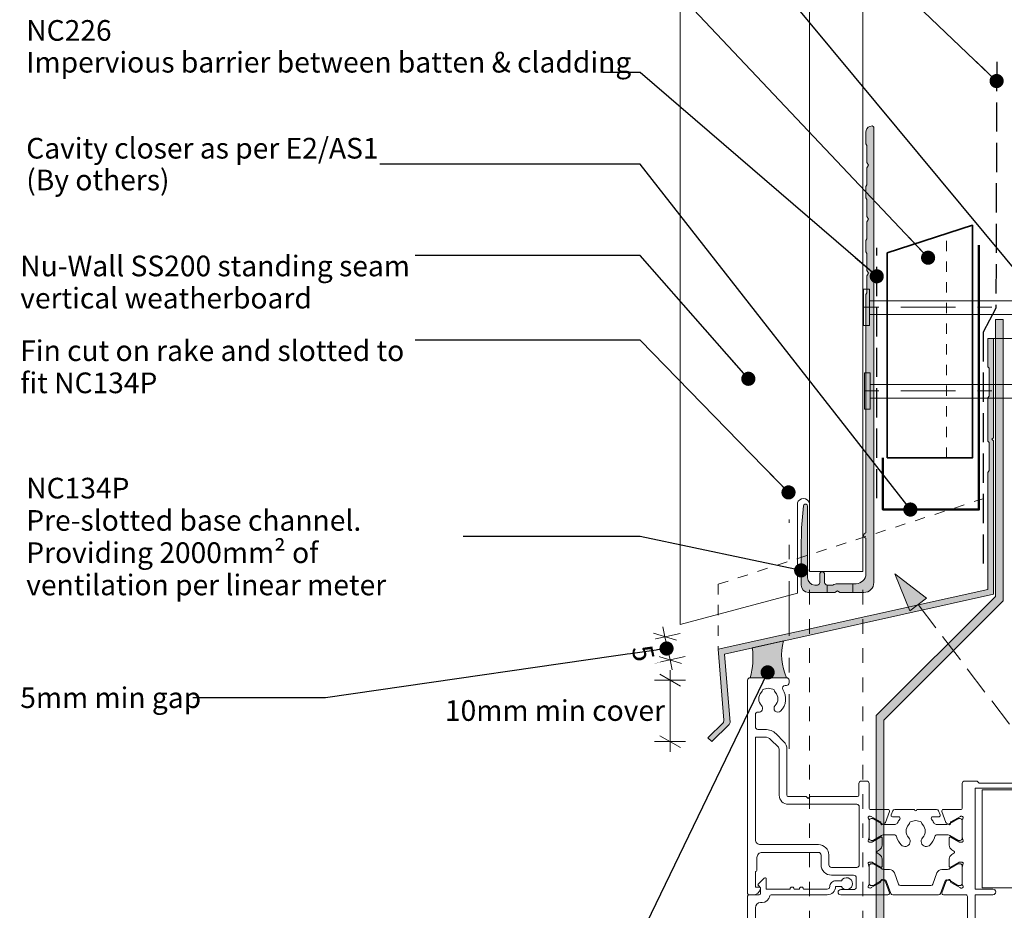
# Model space of a CAD drawing. Units: millimetres. Extents: x -198 to 160, y -201 to 196.
# Drawn here: x -198 to -8, y -62 to 110 of the extents above; entities that cross this region are included whole.
import ezdxf

# ---------------------------------------------------------------- set-up
doc = ezdxf.new("R2010")
doc.units = ezdxf.units.MM
doc.header["$MEASUREMENT"] = 0
doc.set_wipeout_variables(frame=1)
for name, pattern in [('Contour Line', [4, 2, -2]), ('Double Dashed', [21.872221469879157, 10.58333301544189, -4.233333110809326, 2.822222232818604, -4.233333110809337]), ('Hidden Line', [7.824444465637205, 5.644444465637207, -2.179999999999998]), ('Small Dashed', [5.6444444444432, 2.8222222222216, -2.8222222222216]), ('Wipeout_Contour', [1000, 0, -1000])]:
    doc.linetypes.add(name, pattern=pattern)
for name, color, linetype, lineweight in [('0_Pen_No__1', 7, 'Continuous', 18), ('0_Pen_No__181', 7, 'Continuous', 5), ('0_Pen_No__182', 7, 'Continuous', 13), ('0_Pen_No__183', 7, 'Continuous', 18), ('0_Pen_No__184', 7, 'Continuous', 25), ('0_Pen_No__186', 7, 'Continuous', 50), ('0_Pen_No__201', 1, 'Continuous', 25), ('0_Pen_No__41', 7, 'Continuous', 35), ('0_Pen_No__86', 7, 'Continuous', 25)]:
    doc.layers.add(name, color=color, linetype=linetype, lineweight=lineweight)
for name, color, linetype, lineweight, true_color in [('0_Pen_No__191', 7, 'Continuous', 13, 0xe8e8e8), ('0_Pen_No__193', 7, 'Continuous', 13, 0xb9b9b9), ('0_Pen_No__194', 7, 'Continuous', 13, 0xa2a2a2), ('0_Pen_No__195', 7, 'Continuous', 13, 0x8b8b8b), ('0_Pen_No__197', 7, 'Continuous', 13, 0x5c5c5c), ('0_Pen_No__235', 7, 'Continuous', 18, 0xffda06), ('New_0_Pen_No__195', 7, 'Continuous', 13, 0x8b8b8b)]:
    doc.layers.add(name, color=color, linetype=linetype, lineweight=lineweight, true_color=true_color)
doc.styles.add('GENERATED_STYLE_1', font='arial.ttf')
doc.styles.add('GENERATED_STYLE_2', font='arialbd.ttf')
doc.dimstyles.new('GENERATED_STYLE__2', dxfattribs={"dimtxt": 4, "dimasz": 3.04, "dimexe": 0.18, "dimexo": 0.0625, "dimgap": 0, "dimtad": 1, "dimdec": 0, "dimzin": 0, "dimdsep": 46, "dimtxsty": 'GENERATED_STYLE_1', "dimblk": 'ARROWHEAD_2', "dimblk1": 'ARROWHEAD_2', "dimblk2": 'ARROWHEAD_2', "dimcen": 0.09, "dimse1": 1, "dimse2": 1, "dimclrd": 7, "dimclre": 7, "dimclrt": 7, "dimadec": 0, "dimazin": 0, "dimtfac": 1, "dimtdec": 4, "dimtmove": 2, "dimatfit": 3, "dimfxl": 1, "dimtolj": 1, "dimtzin": 0, "dimarcsym": 0})
doc.dimstyles.new('GENERATED_STYLE__3', dxfattribs={"dimtxt": 0.18, "dimasz": 5.472, "dimexe": 0.18, "dimexo": 0.0625, "dimgap": 0, "dimtad": 0, "dimtih": 1, "dimtoh": 1, "dimdec": 4, "dimzin": 0, "dimdsep": 46, "dimcen": 0.09, "dimadec": 0, "dimazin": 0, "dimtfac": 1, "dimtdec": 4, "dimtmove": 0, "dimatfit": 3, "dimldrblk": 'ARROWHEAD_11', "dimfxl": 1, "dimtolj": 1, "dimtzin": 0, "dimarcsym": 0})

# ---------------------------------------------------------------- blocks, each defined once
blk = doc.blocks.new('Nail[1]', base_point=(26.75290278342413, 50.67734527661938))
at = {"layer": '0_Pen_No__181', "color": 7, "linetype": 'Double Dashed', "lineweight": 5}
blk.add_line((26.75290278342413, 54.19117755897518), (-37.33329883055391, 54.19117755897518), dxfattribs=at)
at = {"layer": '0_Pen_No__195', "color": 252, "linetype": 'Continuous', "lineweight": 13, "true_color": 0x8b8b8b}
for p, q in [((-34.77324998778819, 57.70500984233064), (-33.63176479059948, 57.70500984233064)), ((-34.77324998778819, 50.67734527661938), (-34.77324998778819, 57.70500984233064)), ((-33.63176479059948, 57.70500984233064), (-33.63176479059948, 50.67734527661938)), ((20.12148922812029, 55.41891444834612), (-33.63176479059948, 55.41891444834612)), ((24.06479034788367, 54.19117755897518), (20.12148922812029, 55.41891444834612)), ((20.12148922812029, 52.79411203019801), (24.06479034788367, 54.19117755897518)), ((-33.63176479059948, 52.79411203019801), (20.12148922812029, 52.79411203019801)), ((-33.63176479059948, 50.67734527661938), (-34.77324998778819, 50.67734527661938))]:
    blk.add_line(p, q, dxfattribs=at)
blk = doc.blocks.new('Nail[2]', base_point=(26.75290278342413, 34.48484527661932))
at = {"layer": '0_Pen_No__181', "color": 7, "linetype": 'Double Dashed', "lineweight": 5}
blk.add_line((26.75290278342413, 37.99867755897512), (-37.16399003711723, 37.99867755897512), dxfattribs=at)
at = {"layer": '0_Pen_No__195', "color": 252, "linetype": 'Continuous', "lineweight": 13, "true_color": 0x8b8b8b}
for p, q in [((-34.61070456571358, 41.51250984233057), (-33.47223504860253, 41.51250984233057)), ((-34.61070456571358, 34.48484527661932), (-34.61070456571358, 41.51250984233057)), ((-33.47223504860253, 41.51250984233057), (-33.47223504860253, 34.48484527661932)), ((20.13900870344498, 39.22641444834607), (-33.47223504860253, 39.22641444834607)), ((24.07189204936744, 37.99867755897512), (20.13900870344498, 39.22641444834607)), ((-33.47223504860253, 36.60161203019796), (20.13900870344498, 36.60161203019796)), ((20.13900870344498, 36.60161203019796), (24.07189204936744, 37.99867755897512)), ((-33.47223504860253, 34.48484527661932), (-34.61070456571358, 34.48484527661932))]:
    blk.add_line(p, q, dxfattribs=at)
blk = doc.blocks.new('*D5')
at = {"layer": '0_Pen_No__181', "color": 7, "linetype": 'Continuous', "lineweight": 5, "transparency": 16777216}
for p, q in [((-72.19934546970497, -17.95348749125058), (-72.19934546970497, -15.99748749125059)), ((-69.19934546970497, -17.95348749125058), (-75.19934546970497, -17.95348749125058)), ((-72.19934546970497, -29.82757506972359), (-72.19934546970497, -17.95348749125058)), ((-69.19934546970497, -29.82757506972359), (-75.19934546970497, -29.82757506972359)), ((-72.19934546970497, -31.78357506972359), (-72.19934546970497, -29.82757506972359))]:
    blk.add_line(p, q, dxfattribs=at)
at = {"layer": '0_Pen_No__183', "color": 7, "linetype": 'Continuous', "lineweight": 18, "transparency": 16777216}
for p, q in [((-70.19934546970497, -19.10818749125059), (-74.19934546970497, -16.79878749125059)), ((-74.19934546970497, -28.67287506972359), (-70.19934546970497, -30.98227506972359))]:
    blk.add_line(p, q, dxfattribs=at)
at = {"color": 254, "linetype": 'Wipeout_Contour', "lineweight": 0, "ltscale": 394.3271837194462, "transparency": 16777216}
blk.add_wipeout([(-116.6096581220352, -26.66238108897014), (-74.410573976353, -26.66238108897015), (-74.410573976353, -20.948095374684435), (-116.6096581220352, -20.94809537468442)], dxfattribs=at)
at = {"layer": '0_Pen_No__86', "color": 7, "lineweight": 25, "transparency": 16777216, "insert": (-115.7525152663307, -25.80523823326559), "char_height": 4, "attachment_point": 7, "style": 'GENERATED_STYLE_1'}
blk.add_mtext('\\A1;10mm min cover', dxfattribs=at)
blk = doc.blocks.new('ARROWHEAD_2')
at = {"color": 0, "linetype": 'Continuous', "lineweight": 0}
for p, q in [((-0.3781315, -0.655), (0.3781315, 0.655)), ((0, 0), (-1, 0))]:
    blk.add_line(p, q, dxfattribs=at)
blk = doc.blocks.new('*D6')
at = {"layer": '0_Pen_No__181', "color": 7, "linetype": 'Continuous', "lineweight": 5, "transparency": 16777216}
for p, q in [((1.900841410475529, 15.06762229972991), (1.900841410475529, 17.02362229972991)), ((4.900841410475528, 15.06762229972991), (-1.099158589524471, 15.06762229972991)), ((1.900841410475529, -0.979348793935502), (1.900841410475529, 15.06762229972991)), ((4.900841410475528, -0.979348793935502), (-1.099158589524471, -0.979348793935502)), ((1.900841410475529, -2.935348793935502), (1.900841410475529, -0.979348793935502))]:
    blk.add_line(p, q, dxfattribs=at)
at = {"layer": '0_Pen_No__183', "color": 7, "linetype": 'Continuous', "lineweight": 18, "transparency": 16777216}
for p, q in [((3.900841410475529, 13.91292229972991), (-0.0991585895244711, 16.22232229972991)), ((-0.0991585895244711, 0.1753512060644979), (3.900841410475529, -2.134048793935502))]:
    blk.add_line(p, q, dxfattribs=at)
at = {"color": 254, "linetype": 'Wipeout_Contour', "lineweight": 0, "ltscale": 89.19393737092742, "transparency": 16777216}
blk.add_wipeout([(3.645499268789944, 4.56516453351106), (35.75066556779245, 4.565164533511052), (35.75066556779245, 10.279450247796767), (3.6454992687899406, 10.279450247796778)], dxfattribs=at)
at = {"layer": '0_Pen_No__86', "color": 7, "lineweight": 25, "transparency": 16777216, "insert": (4.502642124494491, 5.422307389215606), "char_height": 4, "attachment_point": 7, "style": 'GENERATED_STYLE_1'}
blk.add_mtext('\\A1;16 drip edge', dxfattribs=at)
blk = doc.blocks.new('*D7')
at = {"layer": '0_Pen_No__181', "color": 7, "linetype": 'Continuous', "lineweight": 5, "transparency": 16777216}
for p, q in [((45.92763998007054, 48.17111928318685), (45.92763998007054, 50.12711928318684)), ((48.92763998007054, 48.17111928318685), (42.92763998007054, 48.17111928318685)), ((45.92763998007054, -0.4266198224842643), (45.92763998007054, 48.17111928318685)), ((48.92763998007054, -0.4266198224842643), (42.92763998007054, -0.4266198224842643)), ((45.92763998007054, -2.382619822484264), (45.92763998007054, -0.4266198224842643))]:
    blk.add_line(p, q, dxfattribs=at)
at = {"layer": '0_Pen_No__183', "color": 7, "linetype": 'Continuous', "lineweight": 18, "transparency": 16777216}
for p, q in [((47.92763998007054, 47.01641928318686), (43.92763998007054, 49.32581928318685)), ((43.92763998007054, 0.7280801775157357), (47.92763998007054, -1.581319822484264))]:
    blk.add_line(p, q, dxfattribs=at)
at = {"color": 254, "linetype": 'Wipeout_Contour', "lineweight": 0, "ltscale": 350.6482178224632, "transparency": 16777216}
blk.add_wipeout([(49.05693560349037, 22.115395617213156), (117.69722382021747, 22.11539561721314), (117.69722382021747, 27.829681331498854), (49.056935603490366, 27.82968133149887)], dxfattribs=at)
at = {"layer": '0_Pen_No__86', "color": 7, "lineweight": 25, "transparency": 16777216, "insert": (49.91407845919493, 22.9725384729177), "char_height": 4, "attachment_point": 7, "style": 'GENERATED_STYLE_1'}
blk.add_mtext('\\A1;35mm min flashing upstand', dxfattribs=at)
blk = doc.blocks.new('*D8')
at = {"layer": '0_Pen_No__181', "color": 7, "linetype": 'Continuous', "lineweight": 5, "transparency": 16777216}
for p, q in [((-70.26345901310262, -8.883751853186402), (-76.121854473171, -10.17959236553742)), ((-73.19265674313682, -9.53167210936191), (-73.61510075016324, -7.621835189379616)), ((-72.19934546970497, -14.02235610885363), (-73.19265674313682, -9.53167210936191)), ((-69.27014773967078, -13.37443585267812), (-75.12854319973916, -14.67027636502913)), ((-71.77690146267855, -15.93219302883592), (-72.19934546970497, -14.02235610885363))]:
    blk.add_line(p, q, dxfattribs=at)
at = {"layer": '0_Pen_No__183', "color": 7, "linetype": 'Continuous', "lineweight": 18, "transparency": 16777216}
for p, q in [((-70.9904737498454, -10.22717347820173), (-75.39483973642821, -8.836170740522087)), ((-74.40152846299638, -13.3268547400138), (-69.99716247641356, -14.71785747769345))]:
    blk.add_line(p, q, dxfattribs=at)
at = {"color": 254, "linetype": 'Wipeout_Contour', "lineweight": 0, "ltscale": 313.8902971444267, "transparency": 16777216}
blk.add_wipeout([(-80.70098778183784, -11.038342062719716), (-79.67517498744279, -15.675962942978312), (-74.0957507397586, -14.441829121691633), (-75.12156353415365, -9.804208241433038)], dxfattribs=at)
at = {"layer": '0_Pen_No__86', "color": 7, "lineweight": 25, "transparency": 16777216, "insert": (-79.67895407320722, -11.6901356255856), "char_height": 4, "attachment_point": 7, "rotation": 282.47264189830287, "style": 'GENERATED_STYLE_1'}
blk.add_mtext('\\A1;5', dxfattribs=at)
blk = doc.blocks.new('Line_1', base_point=(-28.75062777496051, 2.640061205451794))
at = {"layer": '0_Pen_No__195', "linetype": 'Continuous', "lineweight": 13, "true_color": 0x8b8b8b}
blk.add_hatch(color=252, dxfattribs=at).paths.add_polyline_path([(-28.75062777496051, 2.640061205451794), (-25.81470020538008, -4.507883822049297), (-22.63406689135483, -2.082276326655047)])
at = {"layer": '0_Pen_No__195', "color": 252, "linetype": 'Continuous', "lineweight": 13, "true_color": 0x8b8b8b}
for p, q in [((-28.75062777496051, 2.640061205451794), (-22.63406689135483, -2.082276326655047)), ((-28.75062777496051, 2.640061205451794), (-25.81470020538008, -4.507883822049297)), ((-22.63406689135483, -2.082276326655047), (-25.81470020538008, -4.507883822049297))]:
    blk.add_line(p, q, dxfattribs=at)
at = {"layer": '0_Pen_No__195', "color": 252, "linetype": 'Hidden Line', "lineweight": 13, "true_color": 0x8b8b8b}
blk.add_line((-24.22438354836746, -3.295080074352172), (82.93259743177916, -143.8071225968904), dxfattribs=at)
blk = doc.blocks.new('ARROWHEAD_11')
at = {"color": 0, "linetype": 'Continuous', "lineweight": 0}
blk.add_line((0, 0), (-1, 0), dxfattribs=at)
at = {"color": 0, "linetype": 'Continuous', "lineweight": 0, "const_width": 0.25, "flags": 128}
blk.add_lwpolyline([(-0.125, 0, 1), (0.125, 0, 1)], format="xyb", close=True, dxfattribs=at)

msp = doc.modelspace()

# ---------------------------------------------------------------- hatches: boundary and pattern name
at = {"layer": '0_Pen_No__191', "linetype": 'Continuous', "lineweight": 13, "true_color": 0xe8e8e8}
h = msp.add_hatch(color=254, dxfattribs=at)
edge = h.paths.add_edge_path()
edge.add_line((-36.84862267969802, -0.9793487939355029), (-36.84862267969802, 0.7139845393978216))
edge.add_line((-36.84862267969802, 0.7139845393978215), (-39.81662267969899, 0.7139845393978215))
edge.add_arc((-39.76017823525576, -1.166321016150055), 1.881152560940424, 91.71943200214132, 120.1713597997345)
edge.add_line((-40.70562267969802, 0.4599845393978451), (-41.8486226796988, 0.4599845393978451))
edge.add_line((-41.8486226796988, 0.4599845393978451), (-41.8486226796988, -0.9793487939355029))
edge.add_line((-41.8486226796988, -0.9793487939355029), (-40.32462267969894, -0.9793487939355029))
edge.add_line((-40.32462267969894, -0.9793487939355029), (-39.81662267969899, -0.6830154606020491))
edge.add_line((-39.81662267969899, -0.6830154606020491), (-39.35095601303384, -0.9793487939355029))
edge.add_line((-39.35095601303384, -0.9793487939355029), (-36.84862267969802, -0.9793487939355029))
h = msp.add_hatch(color=254, dxfattribs=at)
edge = h.paths.add_edge_path()
edge.add_arc((-70.68545117733595, -13.58212022258275), 14.5139627103184, 344.5299873930963, 367.5008881503554)
edge.add_line((-56.29568679793368, -11.68744487788678), (-50.27366447027477, -10.34356101221053))
edge.add_arc((-39.8570580671267, -13.07750281933976), 10.76940698287861, 165.2938438621042, 203.9747987218903)
edge.add_line((-49.69732660584381, -17.45348749125175), (-56.69732660584348, -17.45348749125175))
at = {"layer": '0_Pen_No__193', "linetype": 'Continuous', "lineweight": 13, "true_color": 0xb9b9b9}
h = msp.add_hatch(color=9, dxfattribs=at)
edge = h.paths.add_edge_path()
edge.add_line((-32.78928934636571, 0.9256031314964384), (-32.78928934636571, 89.02148720606291))
edge.add_arc((-33.1954247630342, 88.8475236643942), 0.4418249545944821, 23.18732733731434, 75.61008337262247)
edge.add_line((-33.08562267969872, 89.27548720606289), (-33.55128934636564, 89.19082053939549))
edge.add_arc((-33.12087703054959, 88.07837899551824), 1.192803818802634, 111.1518430326417, 181.4680219153158)
edge.add_line((-34.31328934636557, 88.04782053939738), (-34.31328934636557, 85.80415387272885))
edge.add_line((-34.31328934636557, 85.80415387272885), (-34.14395601303166, 85.50782053939629))
edge.add_line((-34.14395601303166, 85.50782053939629), (-34.14395601303166, 82.20582053939569))
edge.add_line((-34.14395601303166, 82.20582053939569), (-33.84762267969865, 81.69782053939574))
edge.add_line((-33.84762267969865, 81.69782053939574), (-34.14395601303166, 81.18982053939624))
edge.add_line((-34.14395601303166, 81.18982053939624), (-34.14395601303166, 77.88782053939632))
edge.add_line((-34.14395601303166, 77.88782053939632), (-34.31328934636557, 77.54915387273026))
edge.add_line((-34.31328934636557, 77.54915387273026), (-34.31328934636557, 75.3901538727287))
edge.add_line((-34.31328934636557, 75.3901538727287), (-34.14395601303166, 75.05148720606266))
edge.add_line((-34.14395601303166, 75.05148720606266), (-34.14395601303166, 71.74948720606274))
edge.add_line((-34.14395601303166, 71.74948720606274), (-33.84762267969865, 71.2414872060628))
edge.add_line((-33.84762267969865, 71.2414872060628), (-34.14395601303166, 70.7334872060637))
edge.add_line((-34.14395601303166, 70.7334872060637), (-34.14395601303166, 67.43148720606314))
edge.add_line((-34.14395601303166, 67.43148720606314), (-34.31328934636557, 67.0928205393962))
edge.add_line((-34.31328934636557, 67.0928205393962), (-34.31328934636557, 64.93382053939641))
edge.add_line((-34.31328934636557, 64.93382053939641), (-34.14395601303166, 64.59515387273036))
edge.add_line((-34.14395601303166, 64.59515387273036), (-34.14395601303166, 61.29315387272977))
edge.add_line((-34.14395601303166, 61.29315387272977), (-33.84762267969865, 60.78515387272983))
edge.add_line((-33.84762267969865, 60.78515387272983), (-34.14395601303166, 60.27715387272943))
edge.add_line((-34.14395601303166, 60.27715387272943), (-34.14395601303166, 56.97515387272996))
edge.add_line((-34.14395601303166, 56.97515387272996), (-34.31328934636557, 56.63648720606392))
edge.add_line((-34.31328934636557, 56.63648720606392), (-34.31328934636557, 10.53531787273128))
edge.add_arc((-34.29212267969906, 10.04848453939784), 0.4872932610064645, 92.48955292198102, 267.510447078019)
edge.add_line((-34.31328934636557, 9.56165120606441), (-34.31328934636557, 2.618984539398533))
edge.add_arc((-36.27716873675285, 2.67786392978554), 1.964761828466811, 271.7172797567097, 358.2827202428628, ccw=False)
edge.add_line((-36.21828934638049, 0.7139845393978215), (-39.81662267969899, 0.7139845393978215))
edge.add_arc((-39.76017823525626, -1.166321016148281), 1.881152560938636, 91.71943200212758, 120.1713597997483)
edge.add_line((-40.70562267969802, 0.4599845393978451), (-41.8486226796988, 0.4599845393978451))
edge.add_arc((-41.80379017473334, 0.9704837110302281), 0.5124640062861269, 185.0188915246176, 264.9811084753825, ccw=False)
edge.add_line((-42.31428934636572, 0.9256512060647646), (-42.31428934636572, 2.534317872731134))
edge.add_arc((-42.75032267969894, 2.563951206064836), 0.437039131225278, 356.1120904391178, 453.887909560882)
edge.add_arc((-42.80958934636473, 2.56395120606489), 0.4370391312251118, 86.11209043932764, 183.8879095608909)
edge.add_line((-43.24562267969778, 2.534317872731134), (-43.24562267969778, 0.9256512060643205))
edge.add_arc((-43.73245601303132, 0.9468178727314075), 0.4872932610065975, 272.48955292199287, 357.5104470779525, ccw=False)
edge.add_line((-43.7112893463647, 0.4599845393978451), (-44.21928934636465, 0.4599845393978451))
edge.add_arc((-44.16881498738911, 1.907458898372334), 1.448354128244401, 181.9971313519142, 268.00286864804923, ccw=False)
edge.add_line((-45.61628934636364, 1.856984539397716), (-45.61628934636364, 15.74231787273013))
edge.add_arc((-46.00972056329577, 15.73391840183138), 0.3935208680211005, 1.223037508782035, 145.9978818231293)
edge.add_line((-46.33595601303231, 15.95398453939752), (-46.37828934636535, 15.78465120606405))
edge.add_line((-46.37828934636535, 15.78465120606405), (-46.75928934636442, 11.5513178727303))
edge.add_line((-46.75928934636442, 11.5513178727303), (-46.84395601303225, 7.275651206067729))
edge.add_line((-46.84395601303225, 7.275651206067729), (-46.84395601303225, 0.4599845393965127))
edge.add_arc((-45.37325893273908, 0.4898032741921637), 1.470999340220005, 181.1615264784514, 267.1282787290253)
edge.add_line((-45.44695601303329, -0.9793487939355029), (-40.32462267969894, -0.9793487939355029))
edge.add_line((-40.32462267969894, -0.9793487939355029), (-39.81662267969899, -0.6830154606020491))
edge.add_line((-39.81662267969899, -0.6830154606020491), (-39.35095601303207, -0.9793487939355029))
edge.add_line((-39.35095601303207, -0.9793487939355029), (-34.6942412717981, -0.9793487939355029))
edge.add_arc((-34.69424127179787, 0.9256031314966642), 1.904951925432167, 269.9999999999931, 359.9999999999932)
msp.add_hatch(color=9, dxfattribs=at).paths.add_polyline_path([(-62.88873334182685, -11.96290681555682), (-10.73406561682599, -0.4266198224842643), (-10.73406561682599, 22.26311981235352), (-10.48006826265979, 22.60178647902), (-10.48006826265979, 28.02045208735349), (-10.73406561682599, 28.27444944152013), (-10.73406561682599, 36.65645155818665), (-10.48006826265979, 36.99511822485336), (-10.48006826265979, 42.41378383318661), (-10.73406561682599, 42.66778118735326), (-10.73405344599276, 48.17111928318685), (-9.633394187660292, 48.17111928318685), (-9.633394187660292, 28.95178594985337), (-9.972060854326337, 28.6977864790201), (-9.633394187660292, 28.35911981235339), (-9.633394187660292, -1.274215108479915), (-61.70339524599331, -12.89423750305689), (-60.60272752099347, -26.10223697389006), (-60.77206032515956, -26.52557189472341), (-64.15873175432682, -29.82757506972359), (-64.92073334182666, -29.06557348222353), (-61.87273334182694, -26.1022401488901), (-61.78806667516088, -25.67890681555688)])
at = {"layer": '0_Pen_No__235', "linetype": 'Continuous', "lineweight": 18, "true_color": 0xffda06}
msp.add_hatch(color=40, dxfattribs=at).paths.add_polyline_path([(-9.254057740533561, -1.761668129062421), (-32.34572035280525, -24.7919497005753), (-32.34572035280525, -126.8150615379655), (-30.85658200595542, -126.8150615379655), (-30.85658200595542, -25.64696233262298), (-7.743216589601865, -2.595032712382928), (-7.743216589601865, 51.85410470193608), (-9.254057740533561, 51.85410470193608)])

# ---------------------------------------------------------------- linework, layer by layer
at = {"layer": '0_Pen_No__1', "color": 7, "linetype": 'Continuous', "lineweight": 18}
for p, q in [((-45.25167673485431, 3.084593603022895), (-45.25167673485431, 148.6105921746426)), ((-34.93695056452052, 3.084593603022878), (-34.93695056452052, 148.6105921746426)), ((-70.2516767348543, -7.178043526086586), (-70.2516767348543, 139.8225239124362)), ((-47.57711043401854, -1.102411797051727), (-47.57711043401854, 16.36628897164315)), ((-34.93695056452052, 3.084593603022895), (-45.25167673485431, 3.084593603022895)), ((-70.25167673485431, -7.178043526086516), (-47.57711043401854, -1.102411797051692))]:
    msp.add_line(p, q, dxfattribs=at)
at = {"layer": '0_Pen_No__1', "color": 7, "linetype": 'Continuous', "lineweight": 18, "flags": 128}
for points in [[(-32.78928934636571, 0.9256031314964384), (-32.78928934636571, 89.02148720606291, 0.2328119608333661), (-33.08562267969872, 89.27548720606289), (-33.55128934636564, 89.19082053939549, 0.3168161902114308), (-34.31328934636557, 88.04782053939738), (-34.31328934636557, 85.80415387272885), (-34.14395601303166, 85.50782053939629), (-34.14395601303166, 82.20582053939569), (-33.84762267969865, 81.69782053939574), (-34.14395601303166, 81.18982053939624), (-34.14395601303166, 77.88782053939632), (-34.31328934636557, 77.54915387273026), (-34.31328934636557, 75.3901538727287), (-34.14395601303166, 75.05148720606266), (-34.14395601303166, 71.74948720606274), (-33.84762267969865, 71.2414872060628), (-34.14395601303166, 70.7334872060637), (-34.14395601303166, 67.43148720606314), (-34.31328934636557, 67.0928205393962), (-34.31328934636557, 64.93382053939641), (-34.14395601303166, 64.59515387273036), (-34.14395601303166, 61.29315387272977), (-33.84762267969865, 60.78515387272983), (-34.14395601303166, 60.27715387272943), (-34.14395601303166, 56.97515387272996), (-34.31328934636557, 56.63648720606392), (-34.31328934636557, 10.53531787273128, 0.9574664724543328), (-34.31328934636557, 9.56165120606441), (-34.31328934636557, 2.618984539398533, -0.3967632776275307), (-36.21828934638049, 0.7139845393978215), (-39.81662267969899, 0.7139845393978215, 0.1247866838294053), (-40.70562267969802, 0.4599845393978451), (-41.8486226796988, 0.4599845393978451, -0.3637835461416319), (-42.31428934636572, 0.9256512060647646), (-42.31428934636572, 2.534317872731134, 0.4545454545459727), (-42.77995601303264, 2.999984539398054, 0.4545454545449128), (-43.24562267969778, 2.534317872731134), (-43.24562267969778, 0.9256512060643204, -0.3889836905543079), (-43.7112893463647, 0.4599845393978451), (-44.21928934636465, 0.4599845393978451, -0.3939393939391093), (-45.61628934636364, 1.856984539397716), (-45.61628934636364, 15.74231787273013, 0.7317208171226226), (-46.33595601303231, 15.95398453939752), (-46.37828934636535, 15.78465120606405), (-46.75928934636442, 11.5513178727303), (-46.84395601303225, 7.275651206067729), (-46.84395601303225, 0.4599845393965128, 0.3937429045572167), (-45.44695601303329, -0.9793487939355029), (-40.32462267969894, -0.9793487939355029), (-39.81662267969899, -0.6830154606020491), (-39.35095601303207, -0.9793487939355029), (-34.6942412717981, -0.9793487939355029, 0.414213562373095)], [(-36.84862267969802, -0.9793487939355029), (-36.84862267969802, 0.7139845393978215), (-39.81662267969899, 0.7139845393978215, 0.1247866838292829), (-40.70562267969802, 0.4599845393978451), (-41.8486226796988, 0.4599845393978451), (-41.8486226796988, -0.9793487939355029), (-40.32462267969894, -0.9793487939355029), (-39.81662267969899, -0.6830154606020491), (-39.35095601303384, -0.9793487939355029)]]:
    msp.add_lwpolyline(points, format="xyb", close=True, dxfattribs=at)
msp.add_lwpolyline([(-62.88873334182685, -11.96290681555682), (-10.73406561682599, -0.4266198224842643), (-10.73406561682599, 22.26311981235352), (-10.48006826265979, 22.60178647902), (-10.48006826265979, 28.02045208735349), (-10.73406561682599, 28.27444944152013), (-10.73406561682599, 36.65645155818665), (-10.48006826265979, 36.99511822485336), (-10.48006826265979, 42.41378383318661), (-10.73406561682599, 42.66778118735326), (-10.73405344599276, 48.17111928318685), (-9.633394187660292, 48.17111928318685), (-9.633394187660292, 28.95178594985337), (-9.972060854326337, 28.6977864790201), (-9.633394187660292, 28.35911981235339), (-9.633394187660292, -1.274215108479915), (-61.70339524599331, -12.89423750305689), (-60.60272752099347, -26.10223697389006), (-60.77206032515956, -26.52557189472341), (-64.15873175432682, -29.82757506972359), (-64.92073334182666, -29.06557348222353), (-61.87273334182694, -26.1022401488901), (-61.78806667516088, -25.67890681555688)], close=True, dxfattribs=at)
at = {"layer": '0_Pen_No__1', "color": 7, "linetype": 'Continuous', "lineweight": 18}
msp.add_arc((-46.4143935844364, 15.95398453939752), 1.233655307268424, 19.52472697488947, 160.4752730251107, dxfattribs=at)
at = {"layer": '0_Pen_No__182', "color": 7, "linetype": 'Continuous', "lineweight": 13, "flags": 128}
msp.add_lwpolyline([(-56.69732660584348, -17.45348749125175, 0.1005664500270653), (-56.29568679793368, -11.68744487788678), (-50.27366447027477, -10.34356101221053, 0.1703985685012316), (-49.69732660584381, -17.45348749125175)], format="xyb", close=True, dxfattribs=at)
at = {"layer": '0_Pen_No__184', "color": 7, "linetype": 'Hidden Line', "lineweight": 25}
msp.add_lwpolyline([(-9.030327735794152, 101.6424368317483), (-9.170756991415454, 54.02045290549196), (-11.62983457225319, 49.37552858613614), (-11.62983457225319, 3.196356768524033)], dxfattribs=at)
at = {"layer": '0_Pen_No__186', "color": 7, "linetype": 'Continuous', "lineweight": 50}
msp.add_lwpolyline([(-12.45639571186441, 66.18675936935614), (-12.45639571186441, 15.06762229972991), (-31.02854191203708, 15.06762229972991), (-31.02854191203708, 25.06762229972992)], dxfattribs=at)
at = {"layer": '0_Pen_No__194', "color": 253, "linetype": 'Small Dashed', "lineweight": 13, "true_color": 0xa2a2a2}
for p, q in [((-45.25167673485431, -144.4114051782242), (-45.25167673485431, 0.067622299730008)), ((-34.93695056452052, -144.4114051782242), (-34.93695056452052, 0.067622299730008))]:
    msp.add_line(p, q, dxfattribs=at)
at = {"layer": '0_Pen_No__195', "color": 252, "linetype": 'Contour Line', "lineweight": 13, "true_color": 0x8b8b8b}
msp.add_line((-18.73729616782338, 25.06762229972992), (-18.73729616782338, 68.44302381856538), dxfattribs=at)
at = {"layer": '0_Pen_No__195', "color": 252, "linetype": 'Double Dashed', "lineweight": 13, "true_color": 0x8b8b8b}
for p, q in [((-9.633394187660292, 48.17111928318685), (41.00427277297758, 48.17111928318685)), ((-49.19732660584319, -31.23909268317448), (-49.19732660584319, 13.12774104181469))]:
    msp.add_line(p, q, dxfattribs=at)
at = {"layer": '0_Pen_No__197', "color": 251, "linetype": 'Contour Line', "lineweight": 13, "true_color": 0x5c5c5c}
for q in [(-10.73406561682599, 17.45461635733903), (-62.88873334182685, -11.96290681555682)]:
    msp.add_line((-62.88873334182465, 0.6277049069893792), q, dxfattribs=at)
at = {"layer": '0_Pen_No__197', "color": 251, "linetype": 'Continuous', "lineweight": 13, "true_color": 0x5c5c5c}
msp.add_lwpolyline([(-11.8332559875336, -58.08405563608576), (104.5241034318716, -58.08405563608576), (104.5241034318716, -39.15973716261357), (96.16528393078295, -39.15973716261357), (96.16528393078295, -44.15973716261345), (85.52410343187145, -44.15973716261345), (84.52410343187199, -39.15973716261357), (-11.8332559875336, -39.15973716261357)], close=True, dxfattribs=at)
at = {"layer": '0_Pen_No__201', "color": 1, "linetype": 'Hidden Line', "lineweight": 25}
msp.add_lwpolyline([(-32.22430989967418, 17.25177204662254), (-32.22430989967418, 65.6781334869514)], dxfattribs=at)
at = {"layer": '0_Pen_No__235', "color": 40, "linetype": 'Continuous', "lineweight": 18, "true_color": 0xffda06, "flags": 128}
msp.add_lwpolyline([(-9.254057740533561, -1.761668129062421), (-32.34572035280525, -24.7919497005753), (-32.34572035280525, -126.8150615379655), (-30.85658200595542, -126.8150615379655), (-30.85658200595542, -25.64696233262298), (-7.743216589601865, -2.595032712382928), (-7.743216589601865, 51.85410470193608), (-9.254057740533561, 51.85410470193608)], close=True, dxfattribs=at)
at = {"layer": '0_Pen_No__41', "color": 7, "linetype": 'Continuous', "lineweight": 35}
msp.add_lwpolyline([(-30.21136199163177, 25.06762229972992), (-13.7372961678226, 25.06762229972992), (-13.7372961678226, 70.06762229972985), (-30.21136199163177, 64.71487383653664)], close=True, dxfattribs=at)
at = {"layer": 'New_0_Pen_No__195', "color": 252, "linetype": 'Continuous', "lineweight": 13, "true_color": 0x8b8b8b, "flags": 128}
for points in [[(-56.69732660584348, -17.45348749125175, 0.414213562373094), (-57.19732660584231, -17.95348749125058), (-57.19732660584231, -59.20348749125215, 0.4142135623725747), (-56.9473266058429, -59.45348749125156), (-56.17207147723402, -59.45348749125156, 0.3563939586925565), (-54.70237763156494, -58.25348749125259, 0.4744978678080807), (-54.947326605844, -57.95348749125151), (-55.69732660584403, -57.95348749125151), (-55.69732660584403, -54.95348749125318), (-55.5973266058425, -54.95348749125318, 0.4142135623730798), (-55.39732660584296, -54.75348749125186), (-55.39732660584296, -52.25348749125236, -0.414213562373095), (-54.3973266058435, -51.25348749125291), (-43.49732660584228, -51.25348749125291, -0.4142135623732332), (-42.99732660584166, -51.75348749125175), (-42.99732660584343, -53.65348749125087, 0.4142135623732109), (-40.99732660584277, -55.65348749125153), (-36.69732660584214, -55.65348749125153, -0.414213562373095), (-36.19732660584329, -56.15348749125214), (-36.19732660584329, -57.95348749125151, -0.414213562373095), (-36.69732660584214, -58.45348749125212), (-39.19732660584341, -58.45348749125212, 1), (-39.19732660584341, -59.45348749125156), (-30.05223247133326, -59.45348749125156, 0.5205670505518167), (-29.77032468509666, -59.0508814482551), (-30.53905807316415, -56.93880382295836, 0.1763269807084488), (-30.6709658594011, -56.78160224482131), (-31.11647057025468, -56.52438998008446, 0.5773502691896206), (-31.41647057025398, -56.6975950608406), (-31.41647057025398, -56.87080014159851, -0.2679491924311421), (-31.51647057025375, -57.04400522235464), (-33.29931079886617, -58.07332850826553, -0.0655434628153417), (-33.37166508533418, -58.1032986350174), (-33.52082248252497, -58.14326523913959, -0.7896793363340766), (-33.79846819605437, -57.62988069350182, 0.2134217652834673), (-33.6984681960546, -57.40627389575192), (-33.6984681960546, -54.17889082201133, 0.0632542239299518), (-33.70481902874456, -54.12889082201144), (-33.89211736336595, -53.40348749125322, -0.4903143948259985), (-33.6984681960546, -53.15348749125204), (-33.1772748476018, -53.15348749125204, -0.1378721067475244), (-33.02097195804965, -53.19742225206991), (-31.50267012242214, -54.12419765070742, 0.5855240683198493), (-31.1984681960551, -53.95348749125196), (-31.1984681960551, -52.52790425782661, 0.2614125764230209), (-31.67745856421345, -51.67435346055104), (-32.10405734855559, -51.41395645126256, -0.5611738278358709), (-32.10405735067123, -50.98718105262567), (-31.67745856421522, -50.7267840404364, 0.26141257642303), (-31.1984681960551, -49.87323324316084), (-31.1984681960551, -48.4476500097355, 0.5855240683197748), (-31.50267012242391, -48.27693985028181), (-33.02097195804965, -49.20371524891932, -0.137872106747547), (-33.1772748476018, -49.2476500097354), (-33.6984681960546, -49.2476500097354, -0.4903143948259757), (-33.89211736336595, -48.99765000973599), (-33.70481902874456, -48.27224667897779, 0.0632542239306471), (-33.6984681960546, -48.2222466789779), (-33.6984681960546, -44.99486360523552, 0.2134217652834268), (-33.79846819605437, -44.77125680748561, -0.7896793363335429), (-33.52082248252497, -44.25787226184963), (-33.37166508533418, -44.29783886597183, -0.0655434628153411), (-33.29931079886617, -44.32780899272193), (-31.51647057025375, -45.3571322786328, -0.267949192431147), (-31.41647057025398, -45.53033735939071), (-31.41647057025398, -45.70354244014685, 0.5773502691896382), (-31.11647057025468, -45.87674752090297), (-30.6709658594011, -45.61953525616613, 0.1763269807084404), (-30.53905807316415, -45.4623336780291), (-29.77032468509666, -43.35025605273412, 0.5205670505517911), (-30.05223247133326, -42.94765000973589), (-33.3984681960553, -42.94765000973589, -0.4142135627247195), (-33.6984681964152, -42.64765000973657), (-33.6984681964152, -37.95348749125016, 0.414213562373095), (-34.19846819641403, -37.45348749125132), (-35.19846819641526, -37.45348749125132, 0.414213562373091), (-35.6984681964141, -37.95348749125193), (-35.6984681964141, -40.20348749125024, -0.414213562373095), (-35.94846819641528, -40.45348749125144), (-45.09732660585986, -40.45348749124965), (-45.49732660585892, -40.8534874912505), (-45.89732660585977, -40.45348749124965), (-49.34732660585883, -40.45348749124965, -0.4142135623732251), (-49.59732660585825, -40.20348749125024), (-49.59732660585825, -31.26059427242222, 0.1989123673796942), (-50.1831130434871, -29.84638071004863), (-51.6973266058427, -28.33216714769304, 0.1989123673792709), (-53.81864694939775, -27.45348749125331), (-55.19732660584342, -27.45348749124976, -0.4142135623730971), (-55.69732660584403, -26.95348749125093), (-55.69732660584403, -24.62133744649653, -0.4499009491344271), (-55.13732660584214, -24.12495050065577, 0.7102157315869256), (-54.51367275968888, -22.85338471921006, -0.4039324889479324), (-54.54278115129707, -20.28374260895593, 0.1432248589116381), (-54.31308834509618, -19.8337271180542, -0.2959768337492351), (-52.0815648665911, -19.8337271180542, 0.1432248589116125), (-51.85187206038844, -20.28374260895593, -0.4039324889478798), (-51.88098045199663, -22.85338471921006, 0.9999999757474296), (-50.81367275968861, -23.90735544458278, 0.3526240526988916), (-50.38955624839492, -19.72621476397873, -0.5952667734422347), (-49.97048604579125, -18.95348749125181), (-49.69732660584381, -18.95348749125003, 0.4142135623730971), (-49.19732660584319, -18.4534874912512), (-49.19732660584319, -17.95348749125058, 0.414213562373094), (-49.69732660584381, -17.45348749125175)], [(-55.69732660584403, -28.95348749124982), (-53.81864694940131, -28.95348749125159, -0.1989123673795603), (-52.75798677762378, -29.39282731947235), (-51.24377321526641, -30.90704088182972, -0.1989123673796372), (-51.09732660585831, -31.26059427242222), (-51.09732660585831, -40.20348749125024, 0.4142135623730962), (-49.34732660585883, -41.95348749124972), (-36.09846819605433, -41.95348749125149, -0.4142135623731113), (-35.5984681960555, -42.45348749125033), (-35.5984681960555, -53.65348749125265, -0.414213562373095), (-36.09846819605433, -54.15348749125148), (-40.99732660584277, -54.15348749125148, -0.414213562373217), (-41.49732660584338, -53.65348749125087), (-41.4973266058416, -51.75348749125175, 0.4142135623732394), (-43.49732660584228, -49.75348749125108), (-54.69732660584281, -49.75348749125286, -0.4142135623731113), (-55.69732660584403, -48.75348749125163)]]:
    msp.add_lwpolyline(points, format="xyb", close=True, dxfattribs=at)
for points in [[(-2.096901032806464, -37.853320521257), (-12.39690808488714, -37.85346866842976), (-12.79632422651833, -37.4540713112268), (-15.19846819633397, -37.4540713112268, 0.414213562373095), (-15.69846819633458, -37.95407131122741), (-15.69846819633458, -42.64765000936355, -0.4142135624625525), (-15.99846819605499, -42.9476500097341), (-19.34470392077703, -42.9476500097341, 0.5205670505517836), (-19.62661170701185, -43.35025605273236), (-18.85787831894437, -45.46233367802733, 0.176326980708446), (-18.72597053270919, -45.61953525616435), (-18.28046582185561, -45.8767475209012, 0.5773502691896382), (-17.98046582185453, -45.70354244014507), (-17.98046582185453, -45.53033735938716, -0.2679491924311423), (-17.88046582185476, -45.35713227863103), (-16.02840140429951, -44.28784238859796, -0.1316524975875924), (-15.87840140429808, -44.24765000973463), (-15.79846819605546, -44.24765000973463, -0.6885002580691613), (-15.59846819605415, -44.77125680748384, 0.213421765283607), (-15.69846819605569, -44.99486360523375), (-15.69846819605392, -48.22224667897611, 0.0632542239299576), (-15.69211736336573, -48.272246678976), (-15.50481902874434, -48.99765000973422, -0.4903143948259014), (-15.69846819605392, -49.24765000973363), (-16.21966154450849, -49.24765000973363, -0.1378721067475673), (-16.37596443406064, -49.20371524891576), (-17.89426626968638, -48.27693985027825, 0.58552406831987), (-18.1984681960552, -48.44765000973371), (-18.1984681960552, -49.87323324315906, 0.2614125764230267), (-17.71947782789507, -50.72678404043462), (-17.29287904249421, -50.9871810511744, -0.5611738278358074), (-17.29287904249421, -51.41395644981128), (-17.71947782789507, -51.67435346055282, 0.2614125764230228), (-18.1984681960552, -52.52790425782661), (-18.1984681960552, -53.95348749125196, 0.585524068319851), (-17.89426626968638, -54.12419765070742), (-16.37596443406064, -53.19742225206991, -0.1378721067475504), (-16.21966154450849, -53.15348749125204), (-15.69846819605392, -53.15348749125204, -0.4903143948258973), (-15.50481902874434, -53.40348749125322), (-15.69211736336396, -54.12889082201144, 0.0632542239299489), (-15.69846819605392, -54.17889082201133), (-15.69846819605569, -57.40627389575192, 0.2134217652835582), (-15.59846819605415, -57.62988069350182, -0.6885002580691569), (-15.79846819605546, -58.15348749125283), (-15.87840140429986, -58.15348749125283, -0.1316524975874071), (-16.02840140429951, -58.11329511238772), (-17.88046582185476, -57.04400522235464, -0.2679491924311423), (-17.98046582185453, -56.87080014159851), (-17.98046582185453, -56.69759506084237, 0.5773502691896382), (-18.28046582185561, -56.52438998008446), (-18.72597053270919, -56.78160224482131, 0.176326980708446), (-18.85787831894437, -56.93880382295836), (-19.62661170701185, -59.0508814482551, 0.5205670505517911), (-19.34470392077703, -59.45348749125335), (-14.99732660576125, -59.45348749125335, -0.4142135623731221), (-14.69732660576195, -59.75348749125264), (-14.69732660576195, -71.35348749088455)], [(-13.19732660576189, -78.95348749088458), (-13.19732660576189, -59.45348749087854), (-9.747326605761053, -59.45348749087854, 1), (-9.747326605761053, -58.35348749087754), (-13.19732660576012, -58.35348749087754), (-13.19732660576189, -38.85348749087858), (2.603115428176928, -38.85326878714258, 0.9999999940003051)], [(-55.69732660584403, -77.65348749125), (-55.69732660584403, -61.95348749124928, -0.414213562373094), (-54.69732660584281, -60.95348749124985), (-54.3973266058435, -60.95348749124985, 0.3728246932724511), (-52.91271162793176, -59.6677732055355, -0.3728246932722531), (-52.66527579827862, -59.45348749124979), (-41.79732660584268, -59.45348749124979, 0.4142135623730112), (-40.19732660584285, -57.85348749124996), (-39.05727709967888, -57.85348749124996, 3.927182715282792), (-39.0572770995723, -56.75348749105713), (-40.19730197707094, -56.75348749152432, 0.4142201202070767), (-41.29732660591667, -57.85348749124996, -0.414213562373095), (-41.79732660591551, -58.35348749125058), (-46.39732660587992, -58.35348749125058, 1.000000040215106), (-47.19732660587983, -58.35348749125058), (-48.19732660587928, -58.35348749125058, 1.000000000000009), (-48.99732660587918, -58.35348749125058), (-53.59732660584181, -58.35348749125058), (-53.59732660584181, -56.39638071005604, 0.6681786379192992), (-54.02410330113927, -56.21960401475978), (-55.12410330113671, -57.31960401475899, 0.414213562373095), (-55.12410330113848, -57.67315740534972), (-54.69732660584281, -58.09993410064718), (-54.69732660584281, -59.20348749125037, -0.4142135623725666), (-54.94732660584223, -59.45348749124979), (-56.9473266058429, -59.45348749124979, 0.414213562373095), (-57.19732660584231, -59.70348749125097), (-57.19732660584231, -79.20348749124993, 0.414213562373095)]]:
    msp.add_lwpolyline(points, format="xyb", dxfattribs=at)
at = {"layer": 'New_0_Pen_No__195', "color": 252, "linetype": 'Continuous', "lineweight": 13, "true_color": 0x8b8b8b}
for points in [[(-21.20193697936035, -45.53620052222239, 0.2926876137444182), (-20.74784201615554, -45.82692136799093), (-18.69342167724053, -45.82692136799093, 0.1316377873198589), (-18.0934817859848, -45.66618655401311), (-16.51543893946705, -44.75522478364736, -0.1320607027224525), (-16.4101471960203, -44.72692136799171), (-16.09846819602279, -44.72692136799171, -0.414213562373095), (-15.69846819602194, -45.12692136799079), (-15.69846819602194, -48.52692136799175, -0.414213562373095), (-16.09846819602279, -48.92692136799081), (-16.41282784238118, -48.92692136799081, -0.1316526051177503), (-16.51282791561126, -48.90012640646835), (-18.09321061764546, -47.98769113712642, 0.1316526051177485), (-18.69321105702415, -47.8269213679916), (-20.51136668502718, -47.8269213679916, 0.3359080259492929), (-20.99264272075185, -48.19137293598996, -0.1219724979131594), (-21.90791388708835, -49.80006525792757, -1.000000000001633), (-23.35755248914584, -48.42218720690217, 0.3983928780333108), (-23.3530136505804, -45.87790512742917, -0.1432248588977117), (-23.58270645677951, -45.4278896365683, 0.2959768337490009), (-25.81422993529525, -45.42788963656297, -0.1432248589083603), (-26.04392274149259, -45.87790512745228, 0.3983928780279621), (-26.03938390293781, -48.42218720690039, -1.000000000005629), (-27.48902250498642, -49.8000652578725, -0.121972497906976), (-28.40429367126429, -48.19137293600772, 0.3359080259483223), (-28.88556970701384, -47.8269213679916), (-30.70372533505239, -47.8269213679916, 0.1316526051177411), (-31.30372577443286, -47.98769113712642), (-32.88410847646528, -48.90012640646835, -0.1316526051181478), (-32.98410854969713, -48.92692136799081), (-33.29846819605553, -48.92692136799081, -0.4142135623726268), (-33.6984681960546, -48.52692136799175), (-33.6984681960546, -45.12692136799079, -0.4142135623736569), (-33.29846819605375, -44.72692136799171), (-32.98678919605447, -44.72692136799171, -0.1320607028927292), (-32.88149745248869, -44.75522478372018), (-31.30345460609174, -45.66618655401311, 0.1316377873198477), (-30.70351471483601, -45.82692136799093), (-28.64909437593166, -45.82692136799093, 0.2926876137453233), (-28.19499941273218, -45.53620052222418, -0.0537163928590125), (-27.77148848463984, -44.82837290128327, 0.6190762913021493), (-28.01094461100728, -44.34765000973439), (-29.21192195946443, -44.34765000973439, -0.5341728109532367), (-29.44299242965887, -44.00222235229668), (-29.10961099110576, -43.19496575783365, -0.3036341054417447), (-28.7398982387943, -42.9476500097341), (-24.94736835446343, -42.9476500097341, 1), (-24.44736835446459, -42.9476500097341), (-20.65422936630501, -42.9476500097341, -0.3030592954522094), (-20.28483890901978, -43.19418766885907), (-19.94934495678802, -44.00173604668755, -0.5348495705299993), (-20.18021399259151, -44.34765000973439), (-21.38599178105505, -44.34765000973439, 0.6190762913010105), (-21.6254479074367, -44.82837290130814, -0.0537163928573726)], [(-30.70372335680016, -54.55874849125242), (-29.7518598690063, -54.55874849125242, -0.3152987542847254), (-28.81216729127001, -55.2167282296534), (-28.02113116637361, -57.39008126963552, 0.3154554673023654), (-27.64517619605567, -57.65348749125221), (-21.75176119605471, -57.65348749125398, 0.3154554678355567), (-21.37580622546675, -57.39008126890721), (-20.58477019605487, -55.21672849125213, -0.3152987542853791), (-19.64507752310052, -54.55874849125064), (-18.69321319605799, -54.55874849125242, 0.1316524379805837), (-18.09321427887323, -54.39797911641374), (-16.51282838160828, -53.48554338705935, -0.1316524379794865), (-16.41282842220182, -53.4587484912532), (-16.09846819605476, -53.4587484912532, -0.4142135623736882), (-15.69846819605569, -53.85874849125227), (-15.69846819605569, -57.25874849125145, -0.4142135623730846), (-16.09846819605476, -57.6587484912523), (-16.41282679638945, -57.6587484912523, -0.1316377412845639), (-16.51281674691329, -57.63195937368803), (-18.09347898088642, -56.71948550183114, 0.1442204000528979), (-18.7499052718918, -56.56042775746894, 0.3019534287875473), (-19.01719721217976, -56.75746553555361), (-19.90267418191305, -59.19029545239529, -0.315298859213459), (-20.27855126523637, -59.45348749125156), (-29.11838612687401, -59.45348749125156, -0.3152988592136877), (-29.49426321019732, -59.19029545239529), (-30.37974017992884, -56.75746553555361, 0.3019534287864561), (-30.64703212021502, -56.56042775746894, 0.1442204008121664), (-31.3034584143006, -56.71948550360572), (-32.88149745247448, -57.63044507551673, -0.132060702911155), (-32.98678919605447, -57.6587484912523), (-33.29846819605375, -57.6587484912523, -0.4142135623736674), (-33.6984681960546, -57.25874849125145), (-33.6984681960546, -53.85874849125227, -0.4142135623726476), (-33.29846819605553, -53.4587484912532), (-32.98410854969713, -53.4587484912532, -0.131652605118125), (-32.88410847646528, -53.48554345277567), (-31.30372228109035, -54.39797959685433, 0.1316522343267977)]]:
    msp.add_lwpolyline(points, format="xyb", close=True, dxfattribs=at)

# ---------------------------------------------------------------- block references
at = {"color": 7, "linetype": 'Continuous', "lineweight": 25}
for name, p in [('Nail[1]', (26.75290278342413, 50.67734527661938)), ('Nail[2]', (26.75290278342413, 34.48484527661932))]:
    msp.add_blockref(name, p, dxfattribs=at)

# ---------------------------------------------------------------- texts
at = {"layer": '0_Pen_No__86', "color": 7, "linetype": 'Continuous', "lineweight": 25, "insert": (-196.7438450638662, 99.59796899262062), "char_height": 4, "attachment_point": 7, "line_spacing_factor": 0.9218392088943516, "style": 'GENERATED_STYLE_2'}
msp.add_mtext('\\A1;NC226\\P{\\fArial|b0|i0|c0|p34;Impervious barrier between batten & cladding}', dxfattribs=at)
at = {"layer": '0_Pen_No__86', "color": 7, "linetype": 'Continuous', "lineweight": 25, "char_height": 4}
for s, insert, width, attachment_point, line_spacing_factor, style in [('\\A1;Cavity closer as per E2/AS1 (By others)', (-196.7438450638675, 81.88850781341435), 68.37199738576594, 4, 0.9216692827178632, 'GENERATED_STYLE_1'), ('\\A1;Nu-Wall SS200 standing seam vertical weatherboard', (-197.9014548025212, 64.18178949135097), 76.37141324369185, 1, 0.9332104134970508, 'GENERATED_STYLE_1'), ('\\A1;Fin cut on rake and slotted to fit NC134P', (-197.9014548025212, 47.7993743235353), 76.37141324369185, 1, 0.9334163036714376, 'GENERATED_STYLE_1'), ('\\A1;NC134P\\P{\\fArial|b0|i0|c0|p34;Pre-slotted base channel. Providing 2000mm² of ventilation per linear meter    }', (-196.7438450638693, 9.847423604019722), 84.49610243351734, 4, 0.9357879334399564, 'GENERATED_STYLE_2')]:
    msp.add_mtext(s, dxfattribs=dict(at, insert=insert, width=width, attachment_point=attachment_point, line_spacing_factor=line_spacing_factor, style=style))
at = {"layer": '0_Pen_No__86', "color": 7, "linetype": 'Continuous', "lineweight": 25, "insert": (-197.9014548025232, -21.32255549223775), "char_height": 4, "attachment_point": 4, "style": 'GENERATED_STYLE_1'}
msp.add_mtext('\\A1;5mm min gap', dxfattribs=at)

# ---------------------------------------------------------------- leaders
at = {"layer": '0_Pen_No__182', "color": 7, "linetype": 'Continuous', "lineweight": 13, "annotation_type": 0, "has_hookline": 1, "hookline_direction": 1}
for points, text_width in [([(-9.041193051136707, 97.95782089949756), (-78.0040471915378, 163.5963912438211), (-91.70145480252121, 163.5963912438211)], 106.3083219645293), ([(1.09289963811765, 53.54988587754229), (-78.0040471915378, 148.7451754992445), (-89.4461493034058, 148.7451754992445)], 108.0327421555252), ([(-22.29395388692357, 63.7791447520446), (-78.00404719153781, 122.7476480441151), (-89.58545202543422, 122.7476480441151)], 108.343792633015), ([(-32.22430989967418, 60.18274135371016), (-78.00404719153781, 99.59796899262062), (-85.22572006386622, 99.59796899262062)], 111.549795361528), ([(-57.06430837634261, 40.36133865714608), (-78.00404719153781, 64.18178949135097), (-121.5300415588293, 64.18178949135097)], 75.30968622100954), ([(-49.29450063371321, 18.38248995261275), (-78.00404719153781, 47.7993743235353), (-121.5300415588293, 47.7993743235353)], 71.39972714870396), ([(-46.84395601303225, 3.291358528512367), (-78.00404719153781, 9.847423604019722), (-112.2477426303519, 9.847423604019722)], 80.56207366984994)]:
    msp.add_leader(points, dimstyle='GENERATED_STYLE__3', dxfattribs=dict(at, text_width=text_width))

# ---------------------------------------------------------------- next in the draw order: dimensions: what is measured, and where the dimension line sits
at = {"color": 7, "linetype": 'Continuous', "lineweight": 5}
for base, p1, p2, text, picture, middle in [((1.900841410475529, 15.06762229972991), (-34.6942412717981, -0.9793487939355029), (-31.02854191203708, 15.06762229972991), '<MeasuredValue> drip edge', '*D6', (40.21104212449449, 7.422307389215597)), ((-72.19934546970497, -17.95348749125058), (-64.15873175432682, -29.82757506972359), (-57.19732660584231, -17.95348749125058), '10mm min cover', '*D5', (-94.83951526633066, -23.8052382332656))]:
    dim = msp.add_linear_dim(base=base, p1=p1, p2=p2, angle=90, text=text, dimstyle='GENERATED_STYLE__2', dxfattribs=at)
    dim.commit()
    dim.dimension.update_dxf_attribs({"geometry": picture, "text_midpoint": middle, "dimtype": 160, "text_rotation": 360})

# ---------------------------------------------------------------- next in the draw order: dimensions: what is measured, and where the dimension line sits
dim = msp.add_linear_dim(base=(45.92763998007054, 48.17111928318685), p1=(-10.73406561682599, -0.4266198224842643), p2=(-9.633394187660292, 48.17111928318685), angle=90, text='35mm min flashing upstand', dimstyle='GENERATED_STYLE__2', dxfattribs=at)
dim.commit()
dim.dimension.update_dxf_attribs({"geometry": '*D7', "text_midpoint": (84.68127845919494, 24.97253847291769), "dimtype": 160, "text_rotation": 360})
dim = msp.add_linear_dim(base=(-73.19265674313682, -9.53167210936191), p1=(-33.56812934702713, -5.47737220765258), p2=(-34.10309605126205, -0.8853052500745031), angle=102.4726418983029, dimstyle='GENERATED_STYLE__2', dxfattribs=at)
dim.commit()
dim.dimension.update_dxf_attribs({"geometry": '*D8', "text_midpoint": (-77.396859619147, -12.74691057285844), "dimtype": 160, "text_rotation": 282.4726418983029})

# ---------------------------------------------------------------- next in the draw order: leaders
at = {"layer": '0_Pen_No__182', "color": 7, "linetype": 'Continuous', "lineweight": 13, "annotation_type": 0, "has_hookline": 1, "hookline_direction": 1, "text_width": 68.26466575716235}
msp.add_leader([(-25.72339908148624, 15.06762229972991), (-78.00404719153781, 81.88850781341435), (-128.3718476781015, 81.88850781341435)], dimstyle='GENERATED_STYLE__3', dxfattribs=at)

# ---------------------------------------------------------------- next in the draw order: block references
at = {"color": 252, "linetype": 'Hidden Line', "lineweight": 13, "true_color": 0x8b8b8b}
msp.add_blockref('Line_1', (-28.75062777496051, 2.640061205451794), dxfattribs=at)

# ---------------------------------------------------------------- next in the draw order: leaders
at = {"layer": '0_Pen_No__182', "color": 7, "linetype": 'Continuous', "lineweight": 13, "annotation_type": 0, "has_hookline": 1, "hookline_direction": 1}
for points, text_width in [([(-72.8847305389247, -11.81389256432168), (-138.8769065833246, -21.32255549223775), (-164.5374548025232, -21.32255549223775)], 33.39427012278308), ([(-53.33247008202011, -16.42980698794819), (-78.00404719153826, -67.4294526522847), (-107.1416550599164, -67.4294526522847)], 86.33560709413369)]:
    msp.add_leader(points, dimstyle='GENERATED_STYLE__3', dxfattribs=dict(at, text_width=text_width))

doc.saveas('drawing.dxf')
